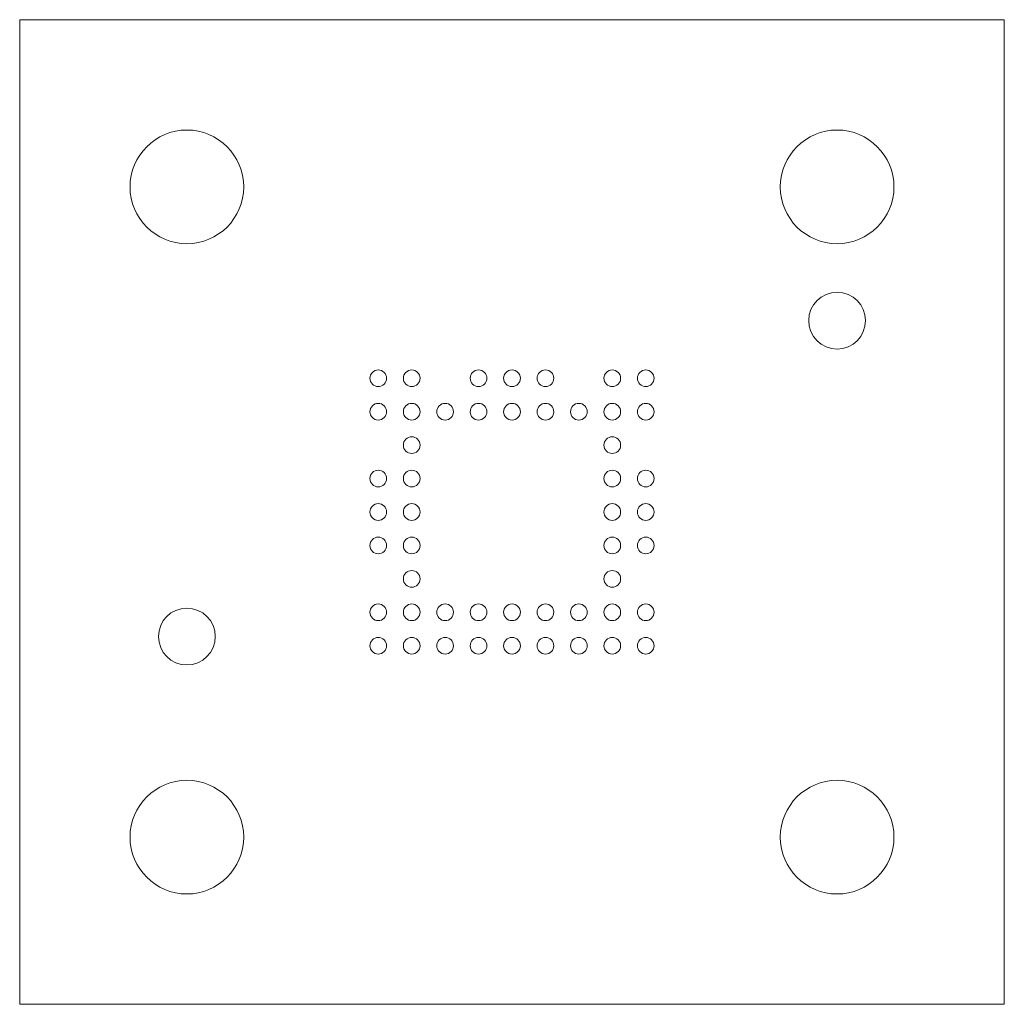
# Model space of a CAD drawing. Units: millimetres. Extents: x -7.4 to 7.4, y -7.4 to 7.4.
import ezdxf

# ---------------------------------------------------------------- set-up
doc = ezdxf.new("R2010")
doc.units = ezdxf.units.MM

msp = doc.modelspace()

# ---------------------------------------------------------------- linework, layer by layer
at = {"color": 7, "linetype": 'Continuous', "lineweight": 15}
for p, q in [((-7.3625, 7.3625), (-7.3625, -7.3625)), ((7.3625, 7.3625), (-7.3625, 7.3625)), ((7.3625, -7.3625), (7.3625, 7.3625)), ((-7.3625, -7.3625), (7.3625, -7.3625))]:
    msp.add_line(p, q, dxfattribs=at)
for centre, radius in [((-4.8625, 4.8625), 0.85), ((4.8625, 4.8625), 0.85), ((4.8625, 2.8625), 0.425), ((-2, 2), 0.125), ((-1.5, 2), 0.125), ((-0.5, 2), 0.125), ((0, 2), 0.125), ((0.5, 2), 0.125), ((1.5, 2), 0.125), ((2, 2), 0.125), ((-2, 1.5), 0.125), ((-1.5, 1.5), 0.125), ((-1, 1.5), 0.125), ((-0.5, 1.5), 0.125), ((0, 1.5), 0.125), ((0.5, 1.5), 0.125), ((1, 1.5), 0.125), ((1.5, 1.5), 0.125), ((2, 1.5), 0.125), ((-1.5, 1), 0.125), ((1.5, 1), 0.125), ((-2, 0.5), 0.125), ((-1.5, 0.5), 0.125), ((1.5, 0.5), 0.125), ((2, 0.5), 0.125), ((-2, 0), 0.125), ((-1.5, 0), 0.125), ((1.5, 0), 0.125), ((2, 0), 0.125), ((-2, -0.5), 0.125), ((-1.5, -0.5), 0.125), ((1.5, -0.5), 0.125), ((2, -0.5), 0.125), ((-1.5, -1), 0.125), ((1.5, -1), 0.125), ((-4.8625, -1.8625), 0.425), ((-2, -1.5), 0.125), ((-1.5, -1.5), 0.125), ((-1, -1.5), 0.125), ((-0.5, -1.5), 0.125), ((0, -1.5), 0.125), ((0.5, -1.5), 0.125), ((1, -1.5), 0.125), ((1.5, -1.5), 0.125), ((2, -1.5), 0.125), ((-2, -2), 0.125), ((-1.5, -2), 0.125), ((-1, -2), 0.125), ((-0.5, -2), 0.125), ((0, -2), 0.125), ((0.5, -2), 0.125), ((1, -2), 0.125), ((1.5, -2), 0.125), ((2, -2), 0.125), ((-4.8625, -4.8625), 0.85), ((4.8625, -4.8625), 0.85)]:
    msp.add_circle(centre, radius, dxfattribs=at)

doc.saveas('drawing.dxf')
